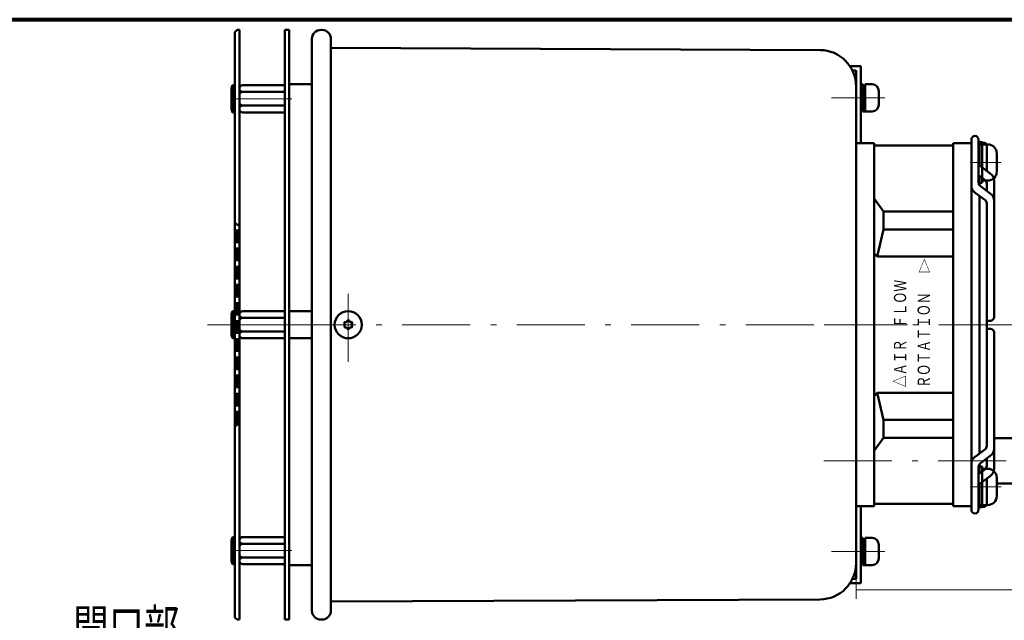
# Model space of a CAD drawing. Units: millimetres. Extents: x 16 to 572, y -144 to 406.
# Drawn here: x 154 to 371, y 262 to 394 of the extents above; entities that cross this region are included whole.
import ezdxf

# ---------------------------------------------------------------- set-up
doc = ezdxf.new("R2010")
doc.units = ezdxf.units.MM
doc.header["$LTSCALE"] = 0.5
doc.linetypes.add('DASHDOT', pattern=[50.5, 30, -9, 2.5, -9])
doc.linetypes.add('DOT', pattern=[8, 6, -2])
for name, color, linetype, lineweight in [('1', 7, 'Continuous', 9), ('2', 134, 'Continuous', 9), ('3', 214, 'Continuous', 9), ('5', 94, 'Continuous', 9)]:
    doc.layers.add(name, color=color, linetype=linetype, lineweight=lineweight)
doc.styles.get("Standard").update_dxf_attribs({"font": 'txt', "bigfont": 'bigfont'})
doc.styles.add('ＭＳ 明朝', font='txt')
doc.dimstyles.get("Standard").update_dxf_attribs({"dimtxt": 0.18, "dimasz": 0.18, "dimexe": 0.18, "dimexo": 0.0625, "dimgap": 0.09, "dimtad": 0, "dimtih": 1, "dimtoh": 1, "dimdec": 4, "dimzin": 0, "dimdsep": 46, "dimtxsty": 'Standard', "dimcen": 0.09, "dimadec": 0, "dimazin": 0, "dimtfac": 1, "dimtdec": 4, "dimtofl": 0, "dimtmove": 0, "dimatfit": 3, "dimfxl": 1, "dimtolj": 1, "dimtzin": 0, "dimarcsym": 0})

# ---------------------------------------------------------------- blocks, each defined once
blk = doc.blocks.new('*G16')
at = {"layer": '5', "color": 94, "linetype": 'Continuous', "lineweight": 80}
blk.add_line((571.69, 393.95), (21.69, 393.95), dxfattribs=at)
blk = doc.blocks.new('*G18')
at = {"layer": '1', "color": 7, "linetype": 'Continuous', "lineweight": 50}
for p, q in [((202.63, 279.17), (202.63, 274.67)), ((212.63, 279.92), (203.38, 279.92)), ((212.63, 278.42), (203.38, 278.42)), ((212.63, 273.92), (212.63, 279.92)), ((212.63, 275.42), (203.38, 275.42)), ((203.38, 273.92), (212.63, 273.92))]:
    blk.add_line(p, q, dxfattribs=at)
for centre, start, end in [((203.38, 279.17), 90, 180), ((203.38, 279.17), 180, 270), ((203.38, 277.67), 90, 180), ((203.38, 276.17), 180, 270), ((203.38, 274.67), 90, 180), ((203.38, 274.67), 180, 270)]:
    blk.add_arc(centre, 0.75, start, end, dxfattribs=at)
blk = doc.blocks.new('*G17')
at = {"layer": '1', "color": 7, "linetype": 'DASHDOT', "lineweight": 9}
blk.add_line((214.2, 276.92), (201.54, 276.92), dxfattribs=at)
blk.add_blockref('*G18', (0, 0))
blk = doc.blocks.new('*G20')
at = {"layer": '1', "color": 7, "linetype": 'Continuous', "lineweight": 50}
for p, q in [((202.63, 378.77), (202.63, 374.27)), ((212.63, 379.52), (203.38, 379.52)), ((212.63, 378.02), (203.38, 378.02)), ((212.63, 373.52), (212.63, 379.52)), ((212.63, 375.02), (203.38, 375.02)), ((203.38, 373.52), (212.63, 373.52))]:
    blk.add_line(p, q, dxfattribs=at)
for centre, start, end in [((203.38, 378.77), 90, 180), ((203.38, 378.77), 180, 270), ((203.38, 377.27), 90, 180), ((203.38, 375.77), 180, 270), ((203.38, 374.27), 90, 180), ((203.38, 374.27), 180, 270)]:
    blk.add_arc(centre, 0.75, start, end, dxfattribs=at)
blk = doc.blocks.new('*G19')
at = {"layer": '1', "color": 7, "linetype": 'DASHDOT', "lineweight": 9}
blk.add_line((214.2, 376.52), (201.54, 376.52), dxfattribs=at)
blk.add_blockref('*G20', (0, 0))
blk = doc.blocks.new('*G22')
at = {"layer": '1', "color": 7, "linetype": 'Continuous', "lineweight": 50}
for p, q in [((202.63, 328.97), (202.63, 324.47)), ((212.63, 329.72), (203.38, 329.72)), ((212.63, 328.22), (203.38, 328.22)), ((212.63, 323.72), (212.63, 329.72)), ((212.63, 325.22), (203.38, 325.22)), ((203.38, 323.72), (212.63, 323.72))]:
    blk.add_line(p, q, dxfattribs=at)
for centre, start, end in [((203.38, 328.97), 90, 180), ((203.38, 328.97), 180, 270), ((203.38, 327.47), 90, 180), ((203.38, 325.97), 180, 270), ((203.38, 324.47), 90, 180), ((203.38, 324.47), 180, 270)]:
    blk.add_arc(centre, 0.75, start, end, dxfattribs=at)
blk = doc.blocks.new('*G21')
at = {"layer": '1', "color": 7, "linetype": 'DASHDOT', "lineweight": 9}
blk.add_line((214.2, 326.72), (201.54, 326.72), dxfattribs=at)
blk.add_blockref('*G22', (0, 0))
blk = doc.blocks.new('*G52')
at = {"layer": '1', "color": 7, "linetype": 'Continuous', "lineweight": 50}
for p, q in [((201.13, 279.92), (200.88, 279.23)), ((200.88, 274.6), (200.88, 279.23)), ((201.13, 273.92), (201.13, 279.92)), ((201.63, 279.92), (201.13, 279.92)), ((201.63, 273.92), (201.63, 279.92)), ((200.88, 274.6), (201.13, 273.92)), ((201.13, 273.92), (201.63, 273.92))]:
    blk.add_line(p, q, dxfattribs=at)
blk = doc.blocks.new('*G53')
at = {"layer": '1', "color": 7, "linetype": 'Continuous', "lineweight": 50}
for p, q in [((201.13, 329.72), (200.88, 329.03)), ((200.88, 324.4), (200.88, 329.03)), ((201.13, 323.72), (201.13, 329.72)), ((201.63, 329.72), (201.13, 329.72)), ((201.63, 323.72), (201.63, 329.72)), ((200.88, 324.4), (201.13, 323.72)), ((201.13, 323.72), (201.63, 323.72))]:
    blk.add_line(p, q, dxfattribs=at)
blk = doc.blocks.new('*G54')
at = {"layer": '1', "color": 7, "linetype": 'Continuous', "lineweight": 50}
for p, q in [((201.13, 379.52), (200.88, 378.83)), ((200.88, 374.2), (200.88, 378.83)), ((201.13, 373.52), (201.13, 379.52)), ((201.63, 379.52), (201.13, 379.52)), ((201.63, 373.52), (201.63, 379.52)), ((200.88, 374.2), (201.13, 373.52)), ((201.13, 373.52), (201.63, 373.52))]:
    blk.add_line(p, q, dxfattribs=at)
blk = doc.blocks.new('*G55')
at = {"layer": '1', "color": 7, "linetype": 'Continuous', "lineweight": 50}
blk.add_circle((226.63, 326.72), 3, dxfattribs=at)
for centre, radius, start, end in [((226.02, 327.07), 0.27, 65.5817, 234.4183), ((226.02, 326.36), 0.27, 125.5817, 294.4183), ((225.77, 326.73), 0.15, 359.2682, 54.4183), ((225.77, 326.71), 0.15, 305.5817, 0.7318), ((226.19, 327.45), 0.15, 245.5817, 300.7318), ((226.19, 325.98), 0.15, 59.2682, 114.4183), ((226.63, 326.72), 0.705, 119.2682, 120.7318), ((226.63, 326.72), 0.705, 239.2682, 240.7318), ((226.21, 327.46), 0.15, 299.2682, 354.4183), ((226.21, 325.97), 0.15, 5.5817, 60.7318), ((226.63, 327.42), 0.27, 5.5817, 174.4183), ((226.63, 326.01), 0.27, 185.5817, 354.4183), ((227.05, 327.46), 0.15, 185.5817, 240.7318), ((227.05, 325.97), 0.15, 119.2682, 174.4183), ((226.63, 326.72), 0.705, 59.2682, 60.7318), ((226.63, 326.72), 0.705, 299.2682, 300.7318), ((227.06, 327.45), 0.15, 239.2682, 294.4183), ((227.06, 325.98), 0.15, 65.5817, 120.7318), ((227.24, 327.07), 0.27, 305.5817, 114.4183), ((227.24, 326.36), 0.27, 245.5817, 54.4183), ((227.48, 326.73), 0.15, 125.5817, 180.7318), ((227.48, 326.71), 0.15, 179.2682, 234.4183)]:
    blk.add_arc(centre, radius, start, end, dxfattribs=at)
at = {"layer": '2', "color": 134, "linetype": 'Continuous', "lineweight": 9}
for start, end in [(179.2682, 180.7318), (359.2682, 0.7318)]:
    blk.add_arc((226.63, 326.72), 0.705, start, end, dxfattribs=at)
blk = doc.blocks.new('*G71')
at = {"layer": '1', "color": 7, "linetype": 'Continuous', "lineweight": 50}
for p, q in [((339.63, 379.72), (340.13, 373.72)), ((339.63, 379.72), (340.13, 379.72)), ((340.13, 379.72), (340.63, 373.72)), ((340.13, 373.72), (340.63, 373.72))]:
    blk.add_line(p, q, dxfattribs=at)
blk = doc.blocks.new('*G72')
at = {"layer": '1', "color": 7, "linetype": 'Continuous', "lineweight": 50}
for p, q in [((340.63, 379.72), (340.63, 373.72)), ((342.13, 379.72), (340.63, 379.72)), ((343.63, 375.22), (343.63, 378.22)), ((340.63, 373.72), (342.13, 373.72))]:
    blk.add_line(p, q, dxfattribs=at)
for centre, start, end in [((342.13, 378.22), 0, 90), ((342.13, 375.22), 270, 0)]:
    blk.add_arc(centre, 1.5, start, end, dxfattribs=at)
blk = doc.blocks.new('*G73')
at = {"layer": '1', "color": 7, "linetype": 'Continuous', "lineweight": 50}
for p, q in [((339.63, 279.72), (340.13, 273.72)), ((339.63, 279.72), (340.13, 279.72)), ((340.13, 279.72), (340.63, 273.72)), ((340.13, 273.72), (340.63, 273.72))]:
    blk.add_line(p, q, dxfattribs=at)
blk = doc.blocks.new('*G74')
at = {"layer": '1', "color": 7, "linetype": 'Continuous', "lineweight": 50}
for p, q in [((340.63, 279.72), (340.63, 273.72)), ((342.13, 279.72), (340.63, 279.72)), ((343.63, 275.22), (343.63, 278.22)), ((340.63, 273.72), (342.13, 273.72))]:
    blk.add_line(p, q, dxfattribs=at)
for centre, start, end in [((342.13, 278.22), 0, 90), ((342.13, 275.22), 270, 0)]:
    blk.add_arc(centre, 1.5, start, end, dxfattribs=at)
blk = doc.blocks.new('*G89')
at = {"layer": '1', "color": 7, "linetype": 'Continuous', "lineweight": 50}
for p, q in [((364.03, 367.52), (364.03, 357.42)), ((365.63, 358.04), (365.63, 367.52)), ((365.83, 366.1), (365.83, 361.85)), ((367.43, 366.1), (367.43, 360.63)), ((368.2, 360.07), (366.04, 361.64)), ((365.63, 359.65), (367.02, 358.64)), ((365.83, 359.5), (365.83, 357.44)), ((369.03, 358.45), (369.03, 328.4)), ((368.2, 355.65), (366.04, 357.23)), ((367.43, 357.83), (367.43, 356.22)), ((364.85, 355.8), (367.02, 354.22)), ((365.83, 355.09), (365.83, 326.72)), ((367.43, 353.42), (367.43, 336.72)), ((367.43, 336.72), (367.43, 326.72)), ((365.83, 298.35), (365.83, 326.72)), ((367.43, 327.6), (368.23, 327.6)), ((367.43, 316.72), (367.43, 326.72)), ((367.43, 325.83), (368.23, 325.83)), ((369.03, 294.98), (369.03, 325.03)), ((367.43, 300.02), (367.43, 316.72)), ((364.85, 297.63), (367.02, 299.21)), ((368.2, 297.78), (366.04, 296.2)), ((364.03, 285.92), (364.03, 296.02)), ((365.63, 295.39), (365.63, 285.92)), ((365.83, 293.93), (365.83, 295.99)), ((367.43, 295.61), (367.43, 297.21)), ((365.63, 293.79), (367.02, 294.8)), ((368.2, 293.37), (366.04, 291.79)), ((365.83, 287.34), (365.83, 291.58)), ((367.43, 287.34), (367.43, 292.8))]:
    blk.add_line(p, q, dxfattribs=at)
at = {"layer": '1', "color": 7, "linetype": 'DASHDOT', "lineweight": 9}
blk.add_line((376.01, 326.72), (358.02, 326.72), dxfattribs=at)
at = {"layer": '1', "color": 7, "linetype": 'Continuous', "lineweight": 50}
for centre, radius, start, end in [((364.83, 367.52), 0.8, 90, 180), ((364.83, 367.52), 0.8, 0, 90), ((366.63, 366.1), 0.8, 90, 180), ((366.63, 366.1), 0.8, 0, 90), ((366.63, 362.45), 1, 180, 233.949), ((366.43, 357.83), 1, 0, 53.9489), ((367.03, 358.45), 2, 0, 53.949), ((366.03, 357.42), 2, 180, 233.9489), ((366.63, 358.04), 1, 180, 233.949), ((366.43, 353.42), 1, 0, 53.9489), ((367.03, 354.04), 2, 0, 53.949), ((368.23, 328.4), 0.8, 270, 0), ((368.23, 325.03), 0.8, 0, 90), ((366.43, 300.02), 1, 306.0511, 0), ((366.03, 296.02), 2, 126.0511, 180), ((367.03, 299.4), 2, 306.051, 0), ((366.63, 295.39), 1, 126.051, 180), ((366.43, 295.61), 1, 306.0511, 0), ((367.03, 294.98), 2, 306.051, 0), ((366.63, 290.98), 1, 126.051, 180), ((366.63, 287.34), 0.8, 180, 270), ((366.63, 287.34), 0.8, 270, 0), ((364.83, 285.92), 0.8, 180, 270), ((364.83, 285.92), 0.8, 270, 0)]:
    blk.add_arc(centre, radius, start, end, dxfattribs=at)
blk = doc.blocks.new('*G91')
at = {"layer": '1', "color": 7, "linetype": 'Continuous', "lineweight": 50}
for p, q in [((338.63, 366.72), (338.63, 326.72)), ((338.63, 366.72), (342.63, 366.72)), ((342.63, 366.72), (342.63, 326.72)), ((342.63, 366.22), (360.03, 366.22)), ((360.03, 366.72), (360.03, 326.72)), ((360.03, 366.72), (364.03, 366.72)), ((364.03, 366.72), (364.03, 326.72)), ((342.63, 354.52), (344.63, 351.68)), ((344.63, 347.72), (344.63, 351.68)), ((344.63, 351.68), (360.03, 351.68)), ((344.63, 347.72), (343.25, 341.72)), ((344.63, 347.72), (360.03, 347.72)), ((343.25, 341.72), (342.63, 342.45)), ((343.25, 341.72), (360.03, 341.72)), ((338.63, 286.72), (338.63, 326.72)), ((342.63, 286.72), (342.63, 326.72)), ((360.03, 286.72), (360.03, 326.72)), ((364.03, 286.72), (364.03, 326.72)), ((343.25, 311.72), (342.63, 310.98)), ((343.25, 311.72), (360.03, 311.72)), ((344.63, 305.72), (343.25, 311.72)), ((344.63, 305.72), (360.03, 305.72)), ((344.63, 305.72), (344.63, 301.76)), ((342.63, 298.92), (344.63, 301.76)), ((344.63, 301.76), (360.03, 301.76)), ((338.63, 286.72), (342.63, 286.72)), ((342.63, 287.22), (360.03, 287.22)), ((360.03, 286.72), (364.03, 286.72))]:
    blk.add_line(p, q, dxfattribs=at)
at = {"layer": '1', "color": 7, "linetype": 'Continuous', "lineweight": 9, "insert": (352.35, 338.24), "char_height": 2.7, "width": 3.3828, "attachment_point": 7}
blk.add_mtext('{\\fＭＳ 明朝;\\W0.714286;△}', dxfattribs=at)
at = {"layer": '1', "color": 7, "linetype": 'Continuous', "lineweight": 9, "char_height": 2.7, "attachment_point": 7, "rotation": 90}
for s, insert, width in [('{\\fＭＳ 明朝;\\W0.714286;△ＡＩＲ\u3000ＦＬＯＷ}', (349.66, 312.94), 35.6782), ('{\\fＭＳ 明朝;\\W0.714286;ＲＯＴＡＴＩＯＮ}', (354.89, 312.82), 30.9823)]:
    blk.add_mtext(s, dxfattribs=dict(at, insert=insert, width=width))
blk = doc.blocks.new('_ARROWFILLED')
at = {"color": 0}
blk.add_solid([(0, 0), (-1, -0.167), (-1, 0.167), (0, 0)], dxfattribs=at)
blk = doc.blocks.new('Dim16')
at = {"layer": '2', "color": 134, "linetype": 'Continuous', "lineweight": 9}
for p, q in [((211.63, 194.4), (175.77, 194.4)), ((177.77, 164.4), (177.77, 194.4)), ((211.63, 164.4), (175.77, 164.4))]:
    blk.add_line(p, q, dxfattribs=at)
at = {"layer": '2', "color": 134, "linetype": 'Continuous', "lineweight": 9, "xscale": 4, "yscale": 4, "zscale": 4}
for p, rotation in [((177.77, 194.4), 89.99999999999991), ((177.77, 164.4), 269.9999999999998)]:
    blk.add_blockref('_ARROWFILLED', p, dxfattribs=dict(at, rotation=rotation))
at = {"layer": '2', "color": 134, "linetype": 'Continuous', "lineweight": 9, "insert": (177.77, 179.59), "char_height": 8, "width": 175.2381, "attachment_point": 8, "rotation": 90, "style": 'ＭＳ 明朝'}
blk.add_mtext('\\A1;φ30±1', dxfattribs=at)
blk = doc.blocks.new('*G112')
at = {"layer": '1', "color": 7, "linetype": 'Continuous', "lineweight": 50}
for p, q in [((366.43, 295.47), (365.63, 295.47)), ((365.63, 295.47), (365.63, 286.47)), ((366.43, 286.47), (366.43, 295.47)), ((365.63, 286.47), (366.43, 286.47))]:
    blk.add_line(p, q, dxfattribs=at)
blk = doc.blocks.new('*G113')
at = {"layer": '1', "color": 7, "linetype": 'Continuous', "lineweight": 50}
for p, q in [((366.43, 294.97), (366.43, 286.97)), ((367.63, 294.97), (366.43, 294.97)), ((369.63, 288.97), (369.63, 292.97)), ((366.43, 286.97), (367.63, 286.97))]:
    blk.add_line(p, q, dxfattribs=at)
for centre, start, end in [((367.63, 292.97), 0, 90), ((367.63, 288.97), 270, 0)]:
    blk.add_arc(centre, 2, start, end, dxfattribs=at)
blk = doc.blocks.new('*G111')
at = {"layer": '1', "color": 7, "linetype": 'DASHDOT', "lineweight": 9}
blk.add_line((363.76, 290.97), (370.6, 290.97), dxfattribs=at)
for name in ['*G112', '*G113']:
    blk.add_blockref(name, (0, 0))
blk = doc.blocks.new('*G115')
at = {"layer": '1', "color": 7, "linetype": 'Continuous', "lineweight": 50}
for p, q in [((366.43, 366.97), (365.63, 366.97)), ((365.63, 366.97), (365.63, 357.97)), ((366.43, 357.97), (366.43, 366.97)), ((365.63, 357.97), (366.43, 357.97))]:
    blk.add_line(p, q, dxfattribs=at)
blk = doc.blocks.new('*G116')
at = {"layer": '1', "color": 7, "linetype": 'Continuous', "lineweight": 50}
for p, q in [((366.43, 366.47), (366.43, 358.47)), ((367.63, 366.47), (366.43, 366.47)), ((369.63, 360.47), (369.63, 364.47)), ((366.43, 358.47), (367.63, 358.47))]:
    blk.add_line(p, q, dxfattribs=at)
for centre, start, end in [((367.63, 364.47), 0, 90), ((367.63, 360.47), 270, 0)]:
    blk.add_arc(centre, 2, start, end, dxfattribs=at)
blk = doc.blocks.new('*G114')
at = {"layer": '1', "color": 7, "linetype": 'DASHDOT', "lineweight": 9}
blk.add_line((363.76, 362.47), (370.6, 362.47), dxfattribs=at)
for name in ['*G115', '*G116']:
    blk.add_blockref(name, (0, 0))
blk = doc.blocks.new('Dim24')
at = {"layer": '2', "color": 134, "linetype": 'Continuous', "lineweight": 9}
for p, q in [((338.63, 284.72), (338.63, 266.31)), ((499.76, 281.42), (499.76, 266.31)), ((338.63, 268.31), (499.76, 268.31))]:
    blk.add_line(p, q, dxfattribs=at)
at = {"layer": '2', "color": 134, "linetype": 'Continuous', "lineweight": 9, "xscale": 4, "yscale": 4, "zscale": 4}
for p, rotation in [((338.63, 268.31), 179.9999999999998), ((499.76, 268.31), 359.9999999999997)]:
    blk.add_blockref('_ARROWFILLED', p, dxfattribs=dict(at, rotation=rotation))
at = {"layer": '2', "color": 134, "linetype": 'Continuous', "lineweight": 9, "insert": (417.48, 268.31), "char_height": 8, "width": 160, "attachment_point": 8, "style": 'ＭＳ 明朝'}
blk.add_mtext('ケーブル長', dxfattribs=at)

msp = doc.modelspace()

# ---------------------------------------------------------------- linework, layer by layer
at = {"layer": '1', "color": 7, "linetype": 'Continuous', "lineweight": 50}
for p, q in [((201.628, 391.217), (202.128, 391.717)), ((201.628, 262.217), (201.628, 391.217)), ((202.628, 391.717), (202.128, 391.717)), ((202.628, 391.717), (202.628, 261.717)), ((213.628, 391.717), (212.628, 391.717)), ((212.628, 391.717), (212.628, 261.717)), ((213.628, 391.717), (213.628, 261.717)), ((220.628, 391.717), (220.828, 391.717)), ((220.628, 391.717), (220.828, 391.717)), ((218.628, 388.717), (218.628, 389.717)), ((218.628, 389.717), (218.628, 264.426)), ((218.628, 388.717), (218.628, 389.717)), ((218.628, 389.008), (218.628, 388.717)), ((218.628, 389.008), (218.628, 388.717)), ((218.628, 263.717), (218.628, 389.008)), ((222.828, 389.717), (222.828, 387.717)), ((222.828, 389.717), (222.828, 265.726)), ((222.828, 387.717), (330.662, 387.251)), ((222.828, 387.717), (330.662, 387.251)), ((339.628, 383.717), (337.266, 383.717)), ((337.838, 382.717), (338.628, 382.717)), ((338.628, 382.717), (338.628, 270.717)), ((339.628, 383.717), (339.628, 366.717)), ((218.628, 379.717), (213.628, 379.717)), ((338.628, 274.183), (338.628, 379.521)), ((338.628, 379.252), (338.628, 273.914)), ((213.628, 329.717), (218.628, 329.717)), ((218.628, 323.717), (213.628, 323.717)), ((369.028, 301.717), (394.336, 301.717)), ((369.628, 291.717), (392.168, 291.717)), ((339.628, 286.717), (339.628, 270.717)), ((218.628, 273.717), (213.628, 273.717)), ((337.266, 269.717), (339.628, 269.717)), ((337.838, 270.717), (338.628, 270.717)), ((339.628, 269.717), (339.628, 270.717)), ((222.828, 265.717), (330.662, 266.183)), ((222.828, 265.717), (330.662, 266.183)), ((222.828, 263.717), (222.828, 265.717)), ((222.828, 263.717), (222.828, 265.717)), ((218.628, 264.717), (218.628, 263.717)), ((218.628, 264.426), (218.628, 264.717)), ((218.628, 264.717), (218.628, 263.717)), ((218.628, 264.426), (218.628, 264.717)), ((201.628, 262.217), (202.128, 261.717)), ((202.628, 261.717), (202.128, 261.717)), ((213.628, 261.717), (212.628, 261.717)), ((220.628, 261.717), (220.828, 261.717)), ((220.628, 261.717), (220.828, 261.717))]:
    msp.add_line(p, q, dxfattribs=at)
at = {"layer": '1', "color": 7, "linetype": 'DASHDOT', "lineweight": 9}
for p, q in [((344.979, 376.717), (333.225, 376.717)), ((226.628, 318.504), (226.628, 333.967)), ((195.586, 326.717), (213.046, 326.717)), ((206.586, 326.717), (224.046, 326.717)), ((213.296, 326.717), (349.985, 326.717)), ((213.296, 326.717), (349.985, 326.717)), ((331.613, 326.717), (365.028, 326.717)), ((331.477, 296.717), (505.041, 296.717)), ((344.979, 276.717), (333.225, 276.717))]:
    msp.add_line(p, q, dxfattribs=at)
at = {"layer": '1', "color": 7, "linetype": 'DOT', "lineweight": 50}
for p, q in [((201.628, 349.217), (202.128, 348.717)), ((202.128, 304.717), (202.128, 348.717)), ((202.628, 348.717), (202.128, 348.717)), ((201.628, 304.217), (202.128, 304.717)), ((202.628, 304.717), (202.128, 304.717))]:
    msp.add_line(p, q, dxfattribs=at)
at = {"layer": '1', "color": 7, "linetype": 'Continuous', "lineweight": 50}
for centre, radius, start, end in [((220.628, 389.717), 2, 90, 180), ((220.628, 389.717), 2, 90, 180), ((220.828, 389.717), 2, 0, 90), ((220.828, 389.717), 2, 0, 90), ((330.628, 379.252), 8, 0, 89.75261), ((330.628, 379.252), 8, 0, 89.75261), ((330.628, 274.183), 8, 270.24739, 0), ((330.628, 274.183), 8, 270.24739, 0), ((220.628, 263.717), 2, 180, 270), ((220.628, 263.717), 2, 180, 270), ((220.828, 263.717), 2, 270, 0), ((220.828, 263.717), 2, 270, 0)]:
    msp.add_arc(centre, radius, start, end, dxfattribs=at)
at = {"layer": '5', "color": 94, "linetype": 'Continuous', "lineweight": 50}
msp.add_line((21.685, 393.95), (261.685, 393.95), dxfattribs=at)

# ---------------------------------------------------------------- block references
for name in ['*G16', '*G54', '*G19', '*G71', '*G72', '*G89', '*G114', '*G91', '*G53', '*G21', '*G55', '*G111', '*G52', '*G17', '*G73', '*G74']:
    msp.add_blockref(name, (0, 0))

# ---------------------------------------------------------------- texts
at = {"layer": '3', "color": 214, "linetype": 'Continuous', "lineweight": 9, "insert": (166.013, 255.964), "char_height": 8, "width": 36.76203, "attachment_point": 7}
msp.add_mtext('{\\fＭＳ 明朝|i1;\\W0.714286;開口部}', dxfattribs=at)

# ---------------------------------------------------------------- dimensions: what is measured, and where the dimension line sits
at = {"layer": '2', "color": 134, "linetype": 'Continuous', "lineweight": 9}
dim = msp.add_linear_dim(base=(499.761, 268.305), p1=(338.628, 286.717), p2=(499.761, 283.417), text='ケーブル長', dimstyle='Standard', override={"dimscale": 1, "dimtxt": 8, "dimasz": 4, "dimexe": 2, "dimexo": 2, "dimgap": 0, "dimtad": 1, "dimtih": 0, "dimtoh": 0, "dimdec": 2, "dimzin": 8, "dimtxsty": 'ＭＳ 明朝', "dimsah": 1, "dimse1": 0, "dimse2": 0, "dimtix": 0, "dimtofl": 1, "dimtmove": 1, "dimatfit": 2, "dimtzin": 8}, dxfattribs=at)
dim.commit()
dim.dimension.update_dxf_attribs({"geometry": 'Dim24', "text_midpoint": (417.484, 268.305), "dimtype": 160})
dim = msp.add_linear_dim(base=(177.765, 194.405), p1=(213.628, 164.405), p2=(213.628, 194.405), angle=90, text='φ<>', dimstyle='Standard', override={"dimscale": 1, "dimtxt": 8, "dimasz": 4, "dimexe": 2, "dimexo": 2, "dimgap": 0, "dimtad": 1, "dimtih": 0, "dimtoh": 0, "dimdec": 2, "dimzin": 8, "dimtxsty": 'ＭＳ 明朝', "dimsah": 1, "dimse1": 0, "dimse2": 0, "dimtol": 1, "dimtp": 0, "dimtm": 0, "dimtfac": 1, "dimtdec": 0, "dimtix": 0, "dimtofl": 1, "dimtmove": 1, "dimatfit": 2, "dimtolj": 1, "dimtzin": 8}, dxfattribs=at)
dim.commit()
dim.dimension.update_dxf_attribs({"geometry": 'Dim16', "text_midpoint": (177.765, 179.586), "dimtype": 160})

doc.saveas('drawing.dxf')
